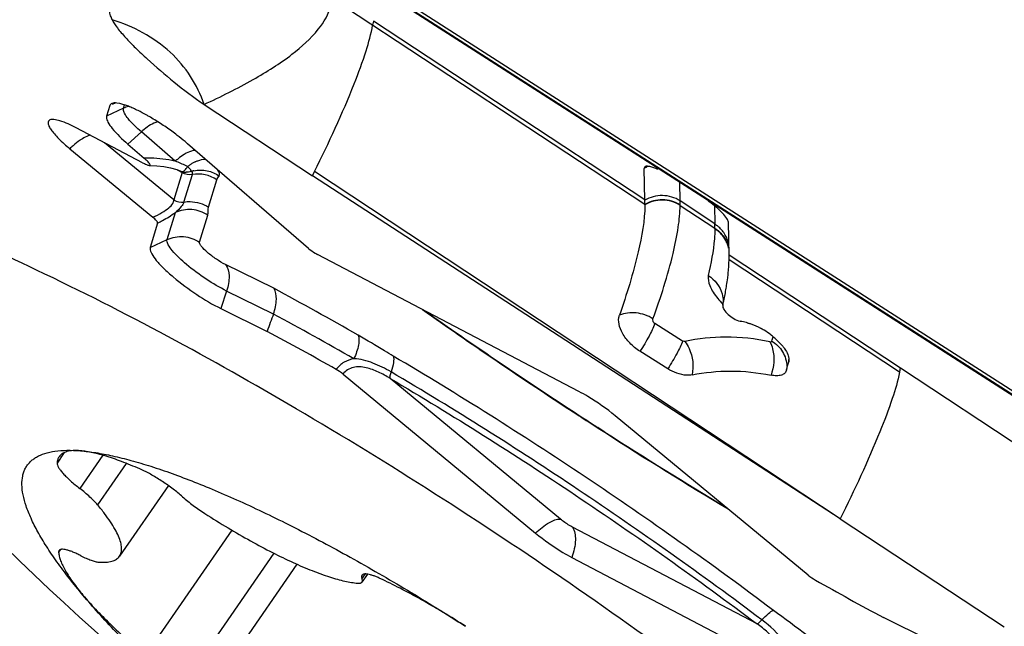
# Model space of a CAD drawing. Units: millimetres. Extents: x 0 to 841, y 0 to 594.
# Drawn here: x 124 to 128, y 192 to 195 of the extents above; entities that cross this region are included whole.
import ezdxf

# ---------------------------------------------------------------- set-up
doc = ezdxf.new("R2010")
doc.units = ezdxf.units.MM
doc.header["$LTSCALE"] = 46.255
doc.layers.add('10105084_CL', color=7, linetype='CONTINUOUS')
doc.layers.add('607065213-000_CL', color=7, linetype='CONTINUOUS')

msp = doc.modelspace()

# ---------------------------------------------------------------- linework, layer by layer
at = {"layer": '10105084_CL', "color": 9, "linetype": 'CONTINUOUS'}
for p, q in [((124.3711, 193.0879), (124.3444, 193.0493)), ((124.5122, 193.0781), (124.4278, 192.956)), ((124.5989, 193.0481), (124.4935, 192.8957)), ((124.9862, 192.8032), (124.6683, 192.3434)), ((124.3573, 192.7319), (124.3502, 192.7216)), ((125.141, 192.7182), (124.8176, 192.2506)), ((125.2251, 192.6782), (124.8994, 192.2073)), ((125.4765, 192.6422), (125.4647, 192.6251))]:
    msp.add_line(p, q, dxfattribs=at)
at = {"layer": '10105084_CL', "color": 7, "linetype": 'CONTINUOUS'}
for p, q in [((124.7534, 192.9668), (124.574, 192.7073)), ((125.4848, 192.6416), (125.4647, 192.6125))]:
    msp.add_line(p, q, dxfattribs=at)
msp.add_arc((131.9685, 200.7617), 11.198, 223.03597, 247.63897, dxfattribs=at)
for points, knots in [([(124.2154, 192.97), (124.2152, 192.9808), (124.2164, 192.9968), (124.222, 193.0168), (124.2278, 193.0303), (124.2355, 193.0425), (124.2449, 193.0536), (124.256, 193.0633), (124.2737, 193.075), (124.3006, 193.0862), (124.3383, 193.0942), (124.3824, 193.097), (124.4137, 193.0957), (124.4303, 193.0944)], [0, 0, 0, 0, 0.113812, 0.166411, 0.217197, 0.267145, 0.317282, 0.368623, 0.422112, 0.538528, 0.67178, 0.825008, 1, 1, 1, 1]), ([(124.3519, 193.0727), (124.3496, 193.0694), (124.346, 193.0618), (124.3447, 193.0536), (124.3444, 193.0493)], [0, 0, 0, 0, 0.48011, 1, 1, 1, 1]), ([(124.4303, 193.0944), (124.4213, 193.0951), (124.4046, 193.0956), (124.3848, 193.0929), (124.3717, 193.0884), (124.3637, 193.0843), (124.357, 193.0791), (124.3534, 193.0749), (124.3519, 193.0727)], [0, 0, 0, 0, 0.321405, 0.587124, 0.702024, 0.807265, 0.905492, 1, 1, 1, 1]), ([(124.6563, 193.0239), (124.6342, 193.0338), (124.5921, 193.0515), (124.54, 193.07), (124.5018, 193.0812), (124.4762, 193.0874), (124.4526, 193.0919), (124.4375, 193.0938), (124.4303, 193.0944)], [0, 0, 0, 0, 0.305796, 0.576188, 0.697133, 0.808177, 0.909147, 1, 1, 1, 1]), ([(124.4303, 193.0944), (124.4491, 193.0928), (124.4887, 193.0879), (124.5507, 193.0758), (124.6182, 193.0589), (124.691, 193.0371), (124.7688, 193.0106), (124.8512, 192.9794), (124.9379, 192.9438), (125.0617, 192.889), (125.2242, 192.8103), (125.4257, 192.7028), (125.6346, 192.582), (125.7746, 192.4952), (125.8452, 192.45)], [0, 0, 0, 0, 0.036117, 0.076426, 0.120905, 0.169474, 0.222009, 0.278352, 0.338317, 0.401691, 0.537709, 0.684337, 0.839262, 1, 1, 1, 1]), ([(124.3444, 193.0493), (124.3443, 193.0469), (124.3456, 193.0412), (124.35, 193.0324), (124.3572, 193.022), (124.367, 193.0102), (124.3793, 192.9975), (124.3993, 192.9787), (124.416, 192.965), (124.4278, 192.956)], [0, 0, 0, 0, 0.056546, 0.133676, 0.232911, 0.353477, 0.493426, 0.650062, 1, 1, 1, 1]), ([(124.8057, 192.9253), (124.7946, 192.9352), (124.7707, 192.9547), (124.7329, 192.9814), (124.7002, 193.0016), (124.6746, 193.0154), (124.6622, 193.0213), (124.6563, 193.0239)], [0, 0, 0, 0, 0.249294, 0.514266, 0.771893, 0.890931, 1, 1, 1, 1]), ([(124.4397, 192.5642), (124.4223, 192.5849), (124.3895, 192.6252), (124.3445, 192.6851), (124.3061, 192.7417), (124.2741, 192.7947), (124.2489, 192.8441), (124.2305, 192.8896), (124.2189, 192.931), (124.2156, 192.9576), (124.2154, 192.97)], [0, 0, 0, 0, 0.172428, 0.331573, 0.47705, 0.608624, 0.726257, 0.830182, 0.921024, 1, 1, 1, 1]), ([(124.4935, 192.8957), (124.4895, 192.9005), (124.4804, 192.9104), (124.4589, 192.931), (124.4407, 192.946), (124.4278, 192.956)], [0, 0, 0, 0, 0.209913, 0.450745, 1, 1, 1, 1]), ([(124.8057, 192.9253), (124.8181, 192.9142), (124.8448, 192.8926), (124.873, 192.8731), (124.8878, 192.8636)], [0, 0, 0, 0, 0.48583, 1, 1, 1, 1]), ([(124.574, 192.7073), (124.5754, 192.7094), (124.5778, 192.7138), (124.5812, 192.7239), (124.5821, 192.739), (124.5784, 192.7591), (124.5701, 192.7818), (124.5573, 192.8071), (124.5401, 192.8348), (124.5186, 192.8648), (124.5023, 192.8852), (124.4935, 192.8957)], [0, 0, 0, 0, 0.034438, 0.070038, 0.148515, 0.241849, 0.353422, 0.484818, 0.636549, 0.808471, 1, 1, 1, 1]), ([(124.8878, 192.8636), (124.9158, 192.8458), (124.9712, 192.8115), (125.0539, 192.7638), (125.1336, 192.7213), (125.2091, 192.6847), (125.2791, 192.6547), (125.3337, 192.6347), (125.3738, 192.6226), (125.4007, 192.6158), (125.4254, 192.6109), (125.4412, 192.6089), (125.4487, 192.6082)], [0, 0, 0, 0, 0.160461, 0.315096, 0.461475, 0.597336, 0.720643, 0.829656, 0.87837, 0.923044, 0.963596, 1, 1, 1, 1]), ([(124.3517, 192.7282), (124.3511, 192.7273), (124.3502, 192.7252), (124.3501, 192.7228), (124.3502, 192.7216)], [0, 0, 0, 0, 0.467163, 1, 1, 1, 1]), ([(124.3502, 192.7216), (124.3506, 192.7167), (124.3525, 192.7062), (124.3576, 192.6899), (124.3653, 192.6721), (124.3755, 192.6529), (124.3881, 192.6324), (124.4089, 192.6021), (124.4268, 192.5795), (124.4397, 192.5642)], [0, 0, 0, 0, 0.081182, 0.173941, 0.279198, 0.397418, 0.528757, 0.67315, 1, 1, 1, 1]), ([(124.4321, 192.7091), (124.4271, 192.7116), (124.4174, 192.7164), (124.4033, 192.7226), (124.3904, 192.7274), (124.3791, 192.7307), (124.3695, 192.7325), (124.3626, 192.7329), (124.358, 192.7322), (124.3554, 192.7313), (124.3532, 192.73), (124.3521, 192.7288), (124.3517, 192.7282)], [0, 0, 0, 0, 0.197099, 0.376536, 0.535765, 0.672773, 0.786293, 0.876255, 0.913045, 0.94512, 0.973568, 1, 1, 1, 1]), ([(124.4321, 192.7091), (124.4386, 192.7057), (124.4509, 192.6998), (124.4685, 192.6925), (124.4836, 192.6877), (124.493, 192.6858), (124.4972, 192.6855)], [0, 0, 0, 0, 0.31396, 0.589113, 0.819121, 1, 1, 1, 1]), ([(124.4972, 192.6855), (124.5061, 192.6849), (124.5224, 192.6845), (124.5418, 192.6873), (124.5545, 192.6918), (124.5624, 192.6959), (124.5689, 192.7011), (124.5725, 192.7052), (124.574, 192.7073)], [0, 0, 0, 0, 0.32033, 0.585714, 0.700738, 0.806285, 0.904961, 1, 1, 1, 1]), ([(125.4647, 192.6378), (125.4642, 192.637), (125.4634, 192.6353), (125.4631, 192.6322), (125.4635, 192.6288), (125.4643, 192.6264), (125.4647, 192.6251)], [0, 0, 0, 0, 0.204587, 0.430089, 0.692084, 1, 1, 1, 1]), ([(125.5307, 192.6257), (125.5265, 192.6276), (125.5185, 192.6312), (125.5069, 192.6357), (125.4965, 192.639), (125.4873, 192.6413), (125.4794, 192.6423), (125.473, 192.6422), (125.468, 192.6409), (125.4655, 192.6389), (125.4647, 192.6378)], [0, 0, 0, 0, 0.197038, 0.375119, 0.53243, 0.667649, 0.780166, 0.870529, 0.941474, 1, 1, 1, 1]), ([(125.4487, 192.6082), (125.4496, 192.6081), (125.4515, 192.608), (125.4545, 192.608), (125.4576, 192.6084), (125.4606, 192.6092), (125.463, 192.6106), (125.4642, 192.6118), (125.4647, 192.6125)], [0, 0, 0, 0, 0.168742, 0.322756, 0.527391, 0.703777, 0.858105, 1, 1, 1, 1]), ([(125.4647, 192.6125), (125.4652, 192.6132), (125.466, 192.615), (125.4663, 192.618), (125.4659, 192.6215), (125.4652, 192.6239), (125.4647, 192.6251)], [0, 0, 0, 0, 0.204587, 0.430091, 0.692084, 1, 1, 1, 1]), ([(125.8452, 192.45), (125.8182, 192.4673), (125.7645, 192.5006), (125.6844, 192.5472), (125.6068, 192.5889), (125.5557, 192.6141), (125.5307, 192.6257)], [0, 0, 0, 0, 0.267345, 0.525616, 0.771019, 1, 1, 1, 1]), ([(124.4397, 192.5642), (124.4544, 192.5467), (124.4869, 192.5106), (124.5407, 192.4565), (124.6018, 192.4001), (124.6455, 192.3625), (124.6683, 192.3434)], [0, 0, 0, 0, 0.215911, 0.456799, 0.719402, 1, 1, 1, 1]), ([(125.864, 191.3896), (125.7919, 191.4357), (125.649, 191.5304), (125.4396, 191.6778), (125.2371, 191.8293), (125.0452, 191.9823), (124.867, 192.1341), (124.7056, 192.2821), (124.5841, 192.4033), (124.4978, 192.4967), (124.4584, 192.542), (124.4397, 192.5642)], [0, 0, 0, 0, 0.138581, 0.277624, 0.414869, 0.548088, 0.675136, 0.793993, 0.902816, 0.952954, 1, 1, 1, 1])]:
    msp.add_open_spline(points, degree=3, knots=knots, dxfattribs=at)
at = {"layer": '607065213-000_CL', "color": 7, "linetype": 'CONTINUOUS'}
for p, q in [((124.4375, 195.5043), (129.0087, 192.5756)), ((124.4341, 195.4894), (129.0291, 192.5455)), ((125.5065, 194.6717), (125.5039, 194.6569)), ((124.5383, 194.362), (124.5264, 194.323)), ((124.5469, 194.37), (124.5452, 194.3693)), ((124.8848, 194.3661), (125.2828, 194.1039)), ((124.6583, 194.1521), (124.4147, 194.2798)), ((124.3913, 194.2033), (124.6961, 193.9519)), ((124.6044, 194.2203), (124.6648, 194.1681)), ((125.2687, 193.8375), (124.824, 194.2216)), ((124.6834, 194.1421), (124.7104, 194.1407)), ((124.7104, 194.1407), (124.7361, 194.1375)), ((124.7839, 194.1265), (124.8025, 194.1201)), ((125.2828, 194.1039), (125.2908, 194.12)), ((126.5039, 194.014), (126.5019, 194.1313)), ((127.2217, 192.8449), (125.2828, 194.1039)), ((126.504, 193.9974), (126.504, 193.9988)), ((124.7138, 193.9297), (124.6866, 193.841)), ((126.8133, 193.812), (126.8112, 193.9331)), ((126.2615, 193.3121), (125.3014, 193.8152)), ((126.8134, 193.797), (126.8133, 193.8119)), ((126.8134, 193.797), (126.8134, 193.7952)), ((124.9465, 193.6165), (125.1167, 193.5329)), ((126.7904, 193.6292), (126.7903, 193.6285)), ((126.5883, 193.3956), (126.4861, 193.4596)), ((127.0331, 193.4237), (127.0326, 193.421)), ((127.0334, 193.4276), (127.0331, 193.4237)), ((125.395, 193.3755), (126.1025, 192.792)), ((127.1044, 192.6377), (126.3951, 193.2228)), ((126.3319, 193.1779), (126.3566, 193.1621)), ((127.2217, 192.8449), (127.8247, 192.4478)), ((126.236, 192.7027), (127.0032, 192.3007)), ((127.551, 192.3982), (127.3809, 192.4818))]:
    msp.add_line(p, q, dxfattribs=at)
at = {"layer": '607065213-000_CL', "color": 9, "linetype": 'CONTINUOUS'}
for p, q in [((129.0134, 192.5575), (124.4463, 195.4835)), ((126.504, 193.9988), (125.3536, 194.7559)), ((126.5039, 194.0156), (125.5066, 194.6717)), ((124.5884, 194.352), (124.5264, 194.323)), ((124.5579, 194.3711), (124.5468, 194.3659)), ((124.5884, 194.352), (124.5922, 194.3642)), ((124.6044, 194.2202), (124.6541, 194.2654)), ((124.7789, 194.1576), (124.6541, 194.2654)), ((124.7732, 194.0154), (124.5187, 194.2253)), ((124.7856, 194.1259), (124.804, 194.1163)), ((124.8062, 194.1189), (124.8052, 194.1175)), ((124.8237, 194.1377), (124.8276, 194.134)), ((127.2217, 192.8449), (125.2908, 194.12)), ((124.804, 194.1163), (124.7732, 194.0154)), ((124.8052, 194.1175), (124.804, 194.1163)), ((124.8107, 194.0076), (124.8415, 194.1084)), ((124.9008, 193.9887), (124.9316, 194.0896)), ((126.6335, 194.012), (126.6323, 194.0797)), ((126.7614, 193.9279), (126.6335, 194.012)), ((126.6336, 193.9952), (126.7614, 193.9111)), ((126.7602, 193.9935), (126.7614, 193.9279)), ((124.7486, 193.8699), (124.779, 193.969)), ((124.8681, 193.8604), (124.8984, 193.9595)), ((126.7614, 193.9091), (126.7614, 193.9111)), ((124.6866, 193.841), (124.7486, 193.8699)), ((127.4428, 193.3979), (126.8133, 193.812)), ((127.4399, 193.3829), (126.8134, 193.7952)), ((125.1405, 193.691), (124.9638, 193.7778)), ((124.9675, 193.6809), (124.9465, 193.6165)), ((125.1395, 193.5964), (124.9675, 193.6809)), ((126.6427, 193.4973), (126.5405, 193.5613)), ((128.5535, 192.6664), (127.4428, 193.3979)), ((126.1936, 192.8438), (125.5681, 193.3598)), ((126.3572, 193.1632), (126.3315, 193.1797)), ((126.9164, 192.4586), (126.2381, 192.8141))]:
    msp.add_line(p, q, dxfattribs=at)
at = {"layer": '607065213-000_CL', "color": 7, "linetype": 'CONTINUOUS'}
msp.add_lwpolyline([(124.7361, 194.1375), (124.7607, 194.1327), (124.7839, 194.1265)], dxfattribs=at)
at = {"layer": '607065213-000_CL', "color": 9, "linetype": 'CONTINUOUS'}
for centre, radius, start, end in [((124.6389, 194.2435), 0.1197, 105.3349, 114.9525), ((124.6343, 193.9501), 0.3511, 131.2066, 133.8149), ((124.6831, 193.7355), 0.433, 90.7122, 92.4226), ((124.6888, 193.771), 0.397, 76.8889, 78.7111), ((124.9493, 193.9705), 0.2531, 129.3043, 132.3196), ((124.5746, 193.6363), 0.56, 64.1255, 68.6017), ((124.9199, 194.0157), 0.1551, 116.2504, 120.0694), ((124.5959, 193.6818), 0.5097, 63.4538, 64.0532), ((124.7451, 194.1862), 0.0923, 325.0255, 328.3722), ((124.9397, 193.9831), 0.1933, 123.5154, 126.8624), ((124.9315, 193.9956), 0.1784, 120.049, 123.5328), ((124.8696, 194.0103), 0.1146, 101.1167, 107.0893), ((126.5638, 194.0273), 0.1211, 113.6139, 120.7599), ((125.8355, 193.9995), 0.7981, 359.7925, 0.8961), ((126.0638, 193.9175), 0.6976, 359.473, 0.7184), ((126.6993, 193.8295), 0.115, 49.8341, 57.3052), ((126.6991, 193.812), 0.1153, 49.8826, 57.3285), ((126.6952, 193.8245), 0.1215, 42.8308, 49.8683), ((126.6957, 193.8249), 0.1208, 35.8129, 42.8561), ((126.6951, 193.8072), 0.1217, 42.8975, 49.9168), ((126.7075, 193.8151), 0.1069, 20.5881, 28.4671), ((126.7031, 193.8135), 0.1116, 13.0188, 20.5383), ((119.3407, 182.8834), 12.2654, 60.12476, 61.78015), ((127.0019, 193.8418), 0.2971, 219.2011, 224.6447), ((126.6982, 193.6431), 0.0932, 351.4561, 355.7202), ((119.5028, 183.1052), 11.9095, 60.12508, 61.75206), ((136.4137, 208.8193), 18.6077, 234.83152, 236.7889), ((125.1189, 194.0329), 1.9274, 343.8657, 344.3576), ((126.942, 193.4339), 0.0915, 351.9072, 357.5528), ((136.2209, 208.5259), 18.2566, 236.79084, 237.20149), ((135.7321, 207.7562), 17.3449, 237.28272, 239.01416)]:
    msp.add_arc(centre, radius, start, end, dxfattribs=at)
at = {"layer": '607065213-000_CL', "color": 7, "linetype": 'CONTINUOUS'}
for centre, radius, start, end in [((124.4142, 193.8801), 0.5162, 63.792, 66.0541), ((124.2333, 193.5416), 0.9001, 56.958, 60.0832), ((124.1885, 193.4716), 0.9833, 55.5036, 56.9972), ((124.1981, 193.4851), 0.9667, 52.5456, 55.5204), ((124.8203, 194.1673), 0.0504, 249.1862, 268.6363), ((125.7075, 194.0016), 0.7965, 359.7936, 0.8866), ((125.9713, 193.8357), 0.8439, 350.8361, 352.7305), ((125.8552, 193.854), 0.9615, 350.2558, 350.8637), ((136.4428, 208.8613), 18.6601, 234.80332, 236.785), ((126.6085, 192.443), 1.1535, 77.3864, 77.7089), ((126.6071, 192.4375), 1.1592, 76.2463, 77.3807), ((126.7929, 193.2957), 0.2836, 58.3242, 61.2505), ((119.7023, 183.4503), 11.4444, 60.31849, 61.76392), ((126.7856, 193.284), 0.2974, 52.5434, 58.3159), ((126.7822, 193.2793), 0.3032, 49.7202, 52.5679), ((126.7919, 193.2906), 0.2883, 46.798, 49.7348), ((125.2446, 193.8824), 1.8465, 344.5753, 345.5306), ((126.9683, 193.4812), 0.4818, 348.2223, 350.0353), ((125.2795, 193.2352), 0.1817, 50.5393, 60.3766), ((136.2806, 208.6151), 18.3652, 236.7873, 236.98322), ((136.2205, 208.5225), 18.2549, 236.98319, 237.20088), ((135.8737, 207.9799), 17.6109, 237.28819, 239.02317), ((127.2196, 192.7776), 0.1812, 230.5264, 240.5903), ((134.0687, 204.9097), 14.1131, 240.55381, 241.71398)]:
    msp.add_arc(centre, radius, start, end, dxfattribs=at)
for points, knots in [([(124.5469, 194.677), (124.5448, 194.6818), (124.5384, 194.6985), (124.5349, 194.7164), (124.5347, 194.7291)], [0, 0, 0, 0, 0.290255, 1, 1, 1, 1]), ([(124.8848, 194.3661), (124.8723, 194.402), (124.8386, 194.472), (124.7356, 194.5942), (124.6245, 194.6525), (124.5469, 194.677)], [0, 0, 0, 0, 0.240657, 0.4854, 1, 1, 1, 1]), ([(124.5469, 194.677), (124.5516, 194.6662), (124.5677, 194.6438), (124.597, 194.6095), (124.634, 194.5717), (124.6924, 194.5166), (124.7754, 194.4462), (124.8461, 194.3915), (124.8848, 194.3661)], [0, 0, 0, 0, 0.076831, 0.177224, 0.293174, 0.420393, 0.699045, 1, 1, 1, 1]), ([(124.6237, 194.3519), (124.618, 194.3544), (124.5989, 194.3624), (124.5789, 194.3691), (124.5645, 194.3708)], [0, 0, 0, 0, 0.301278, 1, 1, 1, 1]), ([(124.6822, 194.3218), (124.6788, 194.3238), (124.6656, 194.3312), (124.6522, 194.3383), (124.6422, 194.3432)], [0, 0, 0, 0, 0.260165, 1, 1, 1, 1]), ([(124.3182, 194.3091), (124.3159, 194.3081), (124.3115, 194.3046), (124.3109, 194.2952), (124.315, 194.2845), (124.323, 194.2714), (124.3351, 194.2564), (124.3574, 194.2325), (124.377, 194.2151), (124.3913, 194.2033)], [0, 0, 0, 0, 0.052551, 0.108933, 0.188688, 0.297876, 0.436665, 0.602741, 1, 1, 1, 1]), ([(124.4147, 194.2798), (124.3953, 194.2899), (124.3685, 194.3026), (124.3355, 194.3108), (124.3227, 194.3109), (124.3182, 194.3091)], [0, 0, 0, 0, 0.64063, 0.857646, 1, 1, 1, 1]), ([(124.5258, 194.3183), (124.5259, 194.3123), (124.5322, 194.2975), (124.5569, 194.2632), (124.5839, 194.238), (124.6044, 194.2203)], [0, 0, 0, 0, 0.142774, 0.361172, 1, 1, 1, 1]), ([(124.824, 194.2216), (124.8211, 194.2242), (124.8086, 194.2348), (124.7959, 194.2449), (124.786, 194.2525)], [0, 0, 0, 0, 0.24162, 1, 1, 1, 1]), ([(128.9595, 190.0134), (128.9247, 190.097), (128.8224, 190.2768), (128.6167, 190.5523), (128.3435, 190.8604), (127.8751, 191.3265), (127.1733, 191.9265), (126.2381, 192.6171), (125.2621, 193.2414), (124.4574, 193.6779), (123.8626, 193.9429), (123.485, 194.0826), (123.1629, 194.1702), (122.9646, 194.1969), (122.8775, 194.1969)], [0, 0, 0, 0, 0.036033, 0.081785, 0.136692, 0.199729, 0.344618, 0.503564, 0.661982, 0.805346, 0.867302, 0.920963, 0.965354, 1, 1, 1, 1]), ([(124.6834, 194.1421), (124.6842, 194.1421), (124.6859, 194.1422), (124.6863, 194.1458), (124.6832, 194.1497), (124.6765, 194.1579), (124.6697, 194.1639), (124.6648, 194.1681)], [0, 0, 0, 0, 0.062104, 0.112933, 0.252647, 0.46287, 1, 1, 1, 1]), ([(124.6583, 194.1521), (124.663, 194.1497), (124.6711, 194.1459), (124.6797, 194.1422), (124.6834, 194.1421)], [0, 0, 0, 0, 0.58596, 1, 1, 1, 1]), ([(126.5511, 194.1274), (126.5418, 194.1316), (126.5277, 194.1371), (126.51, 194.1403), (126.5051, 194.1375)], [0, 0, 0, 0, 0.644702, 1, 1, 1, 1]), ([(126.7901, 193.9661), (126.7866, 193.9699), (126.77, 193.9861), (126.7518, 194.0007), (126.7372, 194.0113)], [0, 0, 0, 0, 0.220296, 1, 1, 1, 1]), ([(126.504, 193.9974), (126.5036, 193.9394), (126.4784, 193.8012), (126.4372, 193.6684), (126.4105, 193.5917)], [0, 0, 0, 0, 0.416279, 1, 1, 1, 1]), ([(126.6336, 193.9952), (126.6336, 193.9954), (126.6336, 193.9959), (126.6336, 193.9964), (126.6337, 193.9965)], [0, 0, 0, 0, 0.535451, 1, 1, 1, 1]), ([(122.5386, 193.9476), (122.5392, 193.9097), (122.5544, 193.8255), (122.6052, 193.6938), (122.6856, 193.5451), (122.842, 193.3104), (123.1106, 192.9875), (123.5134, 192.5779), (124.0012, 192.1404), (124.5559, 191.6916), (125.1564, 191.249), (125.78, 190.8294), (126.4028, 190.4488), (127.001, 190.1215), (127.5519, 189.8596), (128.0345, 189.6726), (128.3893, 189.5762), (128.6251, 189.5488), (128.7615, 189.5519), (128.8715, 189.5771), (128.9548, 189.6278), (129.0046, 189.7059), (129.0122, 189.7663), (129.0119, 189.7973)], [0, 0, 0, 0, 0.013817, 0.030815, 0.051275, 0.075264, 0.133447, 0.203921, 0.284393, 0.372044, 0.463718, 0.55608, 0.645763, 0.72952, 0.804376, 0.8678, 0.917922, 0.93773, 0.954104, 0.967398, 0.978433, 0.988696, 1, 1, 1, 1]), ([(128.9699, 189.8008), (128.9589, 189.7766), (128.9243, 189.7304), (128.8432, 189.6857), (128.7377, 189.6633), (128.6081, 189.6612), (128.4545, 189.6789), (128.2778, 189.7163), (128.0794, 189.7731), (127.7736, 189.8794), (127.3516, 190.0597), (126.8117, 190.3317), (126.236, 190.6597), (125.6451, 191.0322), (125.0599, 191.436), (124.501, 191.857), (123.9884, 192.28), (123.5398, 192.6901), (123.1709, 193.0726), (122.9257, 193.3736), (122.7833, 193.5923), (122.7101, 193.7312), (122.6639, 193.8546), (122.6501, 193.9335), (122.6495, 193.9692)], [0, 0, 0, 0, 0.010017, 0.020982, 0.034174, 0.050295, 0.06965, 0.092324, 0.118279, 0.147385, 0.214262, 0.290998, 0.375121, 0.463835, 0.554146, 0.642999, 0.727396, 0.804526, 0.871902, 0.927517, 0.950494, 0.970152, 0.986564, 1, 1, 1, 1]), ([(124.7138, 193.9297), (124.7147, 193.9327), (124.7074, 193.9419), (124.7011, 193.9478), (124.6961, 193.9519)], [0, 0, 0, 0, 0.327387, 1, 1, 1, 1]), ([(126.8112, 193.9331), (126.8111, 193.9381), (126.8042, 193.9503), (126.7958, 193.9602), (126.7901, 193.9661)], [0, 0, 0, 0, 0.375803, 1, 1, 1, 1]), ([(126.7614, 193.9278), (126.7613, 193.9276), (126.7614, 193.9271), (126.7614, 193.9265), (126.7612, 193.9263)], [0, 0, 0, 0, 0.534793, 1, 1, 1, 1]), ([(124.686, 193.8363), (124.6862, 193.8299), (124.6931, 193.8142), (124.7105, 193.7905), (124.7375, 193.7621), (124.7859, 193.7187), (124.8553, 193.6676), (124.9157, 193.6316), (124.9465, 193.6165)], [0, 0, 0, 0, 0.055522, 0.141534, 0.256027, 0.393277, 0.703392, 1, 1, 1, 1]), ([(125.2687, 193.8375), (125.2763, 193.831), (125.2871, 193.8232), (125.2986, 193.8166), (125.3014, 193.8152)], [0, 0, 0, 0, 0.759041, 1, 1, 1, 1]), ([(126.8085, 193.7289), (126.8093, 193.7348), (126.8118, 193.7568), (126.8132, 193.779), (126.8134, 193.7952)], [0, 0, 0, 0, 0.268195, 1, 1, 1, 1]), ([(125.1395, 193.5964), (125.1457, 193.614), (125.1532, 193.6454), (125.1483, 193.6798), (125.1405, 193.691)], [0, 0, 0, 0, 0.57779, 1, 1, 1, 1]), ([(126.7904, 193.6292), (126.7916, 193.6346), (126.7962, 193.6552), (126.8002, 193.6759), (126.8028, 193.6913)], [0, 0, 0, 0, 0.260817, 1, 1, 1, 1]), ([(126.7903, 193.6285), (126.7895, 193.6234), (126.7954, 193.6102), (126.8151, 193.5883), (126.8375, 193.5737), (126.854, 193.5701)], [0, 0, 0, 0, 0.172561, 0.437447, 1, 1, 1, 1]), ([(125.1395, 193.5964), (125.1357, 193.5858), (125.127, 193.5651), (125.1203, 193.5436), (125.1165, 193.533)], [0, 0, 0, 0, 0.498728, 1, 1, 1, 1]), ([(126.4861, 193.4596), (126.4724, 193.4681), (126.4479, 193.4884), (126.4158, 193.5299), (126.4031, 193.5709), (126.4104, 193.5917)], [0, 0, 0, 0, 0.302508, 0.584866, 1, 1, 1, 1]), ([(126.8827, 193.5634), (126.8864, 193.5625), (126.9025, 193.5578), (126.9179, 193.5506), (126.9293, 193.5443)], [0, 0, 0, 0, 0.224902, 1, 1, 1, 1]), ([(127.0162, 193.4706), (127.0179, 193.4682), (127.0237, 193.4596), (127.0284, 193.4503), (127.0308, 193.4431)], [0, 0, 0, 0, 0.276693, 1, 1, 1, 1]), ([(127.0308, 193.4431), (127.0312, 193.4418), (127.0327, 193.4367), (127.0335, 193.4314), (127.0334, 193.4276)], [0, 0, 0, 0, 0.272248, 1, 1, 1, 1]), ([(126.6775, 193.3731), (126.6711, 193.3718), (126.6398, 193.3702), (126.6091, 193.3827), (126.5883, 193.3956)], [0, 0, 0, 0, 0.211059, 1, 1, 1, 1]), ([(126.6775, 193.3731), (126.7238, 193.3821), (126.8211, 193.3921), (126.9185, 193.3819), (126.9675, 193.3719)], [0, 0, 0, 0, 0.485179, 1, 1, 1, 1]), ([(127.0246, 193.3913), (127.0235, 193.387), (127.0186, 193.3786), (127.0051, 193.3711), (126.9873, 193.3689), (126.9744, 193.3705), (126.9675, 193.3719)], [0, 0, 0, 0, 0.200097, 0.41585, 0.678794, 1, 1, 1, 1]), ([(126.3951, 193.2228), (126.3636, 193.2488), (126.3195, 193.2797), (126.2729, 193.3062), (126.2615, 193.3121)], [0, 0, 0, 0, 0.761223, 1, 1, 1, 1]), ([(126.1025, 192.792), (126.1339, 192.766), (126.178, 192.735), (126.2247, 192.7086), (126.236, 192.7027)], [0, 0, 0, 0, 0.761223, 1, 1, 1, 1])]:
    msp.add_open_spline(points, degree=3, knots=knots, dxfattribs=at)
at = {"layer": '607065213-000_CL', "color": 9, "linetype": 'CONTINUOUS'}
for points, knots in [([(124.8848, 194.3661), (124.9461, 194.3944), (125.0574, 194.4492), (125.2004, 194.5397), (125.3009, 194.6288), (125.3437, 194.6979), (125.3502, 194.7305)], [0, 0, 0, 0, 0.334512, 0.614711, 0.835133, 1, 1, 1, 1]), ([(125.2908, 194.12), (125.3427, 194.2256), (125.4111, 194.3714), (125.4781, 194.5524), (125.4984, 194.6252), (125.5039, 194.6569)], [0, 0, 0, 0, 0.609642, 0.833159, 1, 1, 1, 1]), ([(124.6541, 194.2654), (124.6368, 194.2803), (124.6141, 194.3016), (124.5933, 194.3305), (124.588, 194.3429), (124.5879, 194.348)], [0, 0, 0, 0, 0.638853, 0.85723, 1, 1, 1, 1]), ([(124.714, 194.3026), (124.7092, 194.3012), (124.6871, 194.2924), (124.6678, 194.2779), (124.6541, 194.2654)], [0, 0, 0, 0, 0.212235, 1, 1, 1, 1]), ([(124.4373, 194.2399), (124.4345, 194.2382), (124.4225, 194.2304), (124.4113, 194.2214), (124.403, 194.2142)], [0, 0, 0, 0, 0.230838, 1, 1, 1, 1]), ([(124.4657, 194.2532), (124.4634, 194.2525), (124.4535, 194.2491), (124.4442, 194.2442), (124.4373, 194.2399)], [0, 0, 0, 0, 0.220999, 1, 1, 1, 1]), ([(124.8518, 194.1978), (124.8494, 194.1976), (124.838, 194.1955), (124.8273, 194.1908), (124.8192, 194.1866)], [0, 0, 0, 0, 0.213416, 1, 1, 1, 1]), ([(124.8192, 194.1866), (124.8167, 194.1853), (124.8061, 194.1794), (124.7962, 194.1722), (124.7889, 194.1663)], [0, 0, 0, 0, 0.23399, 1, 1, 1, 1]), ([(124.8513, 194.1548), (124.8547, 194.1565), (124.8668, 194.1619), (124.8801, 194.1652), (124.8897, 194.1651)], [0, 0, 0, 0, 0.282907, 1, 1, 1, 1]), ([(124.8025, 194.1201), (124.8054, 194.119), (124.8137, 194.1234), (124.8181, 194.1294), (124.8208, 194.1332)], [0, 0, 0, 0, 0.391867, 1, 1, 1, 1]), ([(124.8332, 194.1278), (124.8339, 194.127), (124.8354, 194.1248), (124.8371, 194.1213), (124.8359, 194.1198)], [0, 0, 0, 0, 0.370378, 1, 1, 1, 1]), ([(124.8415, 194.1084), (124.8422, 194.1108), (124.8432, 194.1164), (124.8382, 194.1193), (124.8359, 194.1198)], [0, 0, 0, 0, 0.516301, 1, 1, 1, 1]), ([(124.8475, 194.1227), (124.8633, 194.1259), (124.8966, 194.1257), (124.927, 194.1123), (124.9402, 194.1031)], [0, 0, 0, 0, 0.500384, 1, 1, 1, 1]), ([(124.9402, 194.1031), (124.9422, 194.1056), (124.9413, 194.1159), (124.9363, 194.1229), (124.9331, 194.1275)], [0, 0, 0, 0, 0.362686, 1, 1, 1, 1]), ([(124.6961, 193.9519), (124.7076, 193.957), (124.728, 193.9673), (124.7533, 193.9838), (124.7692, 193.9992), (124.7737, 194.011), (124.7732, 194.0154)], [0, 0, 0, 0, 0.362549, 0.663027, 0.870471, 1, 1, 1, 1]), ([(126.6335, 194.012), (126.6146, 194.0241), (126.5691, 194.0378), (126.5232, 194.0255), (126.5039, 194.014)], [0, 0, 0, 0, 0.499655, 1, 1, 1, 1]), ([(126.6336, 193.9966), (126.6147, 194.0087), (126.5692, 194.0224), (126.5233, 194.0102), (126.504, 193.9988)], [0, 0, 0, 0, 0.499862, 1, 1, 1, 1]), ([(126.6336, 193.9952), (126.6147, 194.0073), (126.5692, 194.021), (126.5233, 194.0088), (126.504, 193.9974)], [0, 0, 0, 0, 0.499862, 1, 1, 1, 1]), ([(124.8107, 194.0076), (124.8087, 194.0014), (124.7989, 193.9873), (124.7869, 193.9756), (124.779, 193.969)], [0, 0, 0, 0, 0.384111, 1, 1, 1, 1]), ([(124.8984, 193.9595), (124.8812, 193.971), (124.8403, 193.9854), (124.7976, 193.9777), (124.779, 193.969)], [0, 0, 0, 0, 0.501458, 1, 1, 1, 1]), ([(124.8107, 194.0076), (124.8182, 194.0089), (124.8492, 194.0111), (124.8812, 194.0018), (124.9008, 193.9887)], [0, 0, 0, 0, 0.244669, 1, 1, 1, 1]), ([(126.5338, 193.5789), (126.5623, 193.6576), (126.5986, 193.7687), (126.6274, 193.9091), (126.6334, 193.9685), (126.6336, 193.9952)], [0, 0, 0, 0, 0.584681, 0.813554, 1, 1, 1, 1]), ([(124.7138, 193.9297), (124.7198, 193.9329), (124.742, 193.9452), (124.7637, 193.9585), (124.779, 193.969)], [0, 0, 0, 0, 0.269814, 1, 1, 1, 1]), ([(126.7614, 193.9091), (126.7612, 193.8968), (126.7579, 193.8391), (126.7472, 193.7821), (126.7371, 193.7378)], [0, 0, 0, 0, 0.21312, 1, 1, 1, 1]), ([(124.9675, 193.6809), (124.9416, 193.6936), (124.8906, 193.7239), (124.8236, 193.7736), (124.7767, 193.8168), (124.7541, 193.8473), (124.7482, 193.8605), (124.7481, 193.8659)], [0, 0, 0, 0, 0.296555, 0.606668, 0.858331, 0.944425, 1, 1, 1, 1]), ([(124.7486, 193.8699), (124.7673, 193.8786), (124.81, 193.8863), (124.8509, 193.8719), (124.8681, 193.8604)], [0, 0, 0, 0, 0.4985, 1, 1, 1, 1]), ([(124.9638, 193.7778), (124.952, 193.7836), (124.9288, 193.7975), (124.8987, 193.82), (124.8782, 193.8394), (124.8692, 193.8526), (124.8675, 193.8584), (124.8681, 193.8604)], [0, 0, 0, 0, 0.306449, 0.62391, 0.87236, 0.951977, 1, 1, 1, 1]), ([(124.9638, 193.7778), (124.9724, 193.7664), (124.9798, 193.7316), (124.9733, 193.6988), (124.9675, 193.6809)], [0, 0, 0, 0, 0.43141, 1, 1, 1, 1]), ([(126.7371, 193.7378), (126.7349, 193.7256), (126.7424, 193.6937), (126.7601, 193.6683), (126.7717, 193.654)], [0, 0, 0, 0, 0.402209, 1, 1, 1, 1]), ([(126.5338, 193.5789), (126.5154, 193.5905), (126.4737, 193.6052), (126.4295, 193.5998), (126.4104, 193.5917)], [0, 0, 0, 0, 0.513194, 1, 1, 1, 1]), ([(126.5405, 193.5613), (126.5377, 193.5638), (126.533, 193.5693), (126.5336, 193.5761), (126.5338, 193.5789)], [0, 0, 0, 0, 0.577903, 1, 1, 1, 1]), ([(126.5405, 193.5613), (126.5349, 193.5454), (126.5176, 193.5108), (126.498, 193.4778), (126.4861, 193.4596)], [0, 0, 0, 0, 0.436715, 1, 1, 1, 1]), ([(125.4503, 193.5189), (125.4524, 193.5144), (125.4542, 193.5023), (125.4511, 193.4725), (125.4424, 193.4486), (125.4351, 193.4321)], [0, 0, 0, 0, 0.166216, 0.396296, 1, 1, 1, 1]), ([(125.5793, 193.4421), (125.5688, 193.4483), (125.5257, 193.4738), (125.4831, 193.5001), (125.4503, 193.5189)], [0, 0, 0, 0, 0.244547, 1, 1, 1, 1]), ([(126.9636, 193.4945), (126.9102, 193.5059), (126.8052, 193.5172), (126.7002, 193.506), (126.6511, 193.496)], [0, 0, 0, 0, 0.52084, 1, 1, 1, 1]), ([(126.6427, 193.4973), (126.6373, 193.482), (126.6202, 193.4474), (126.6005, 193.4143), (126.5883, 193.3956)], [0, 0, 0, 0, 0.421999, 1, 1, 1, 1]), ([(126.6511, 193.496), (126.6491, 193.4956), (126.646, 193.4957), (126.6434, 193.4969), (126.6427, 193.4973)], [0, 0, 0, 0, 0.703578, 1, 1, 1, 1]), ([(126.6511, 193.496), (126.6571, 193.4881), (126.6788, 193.4513), (126.6846, 193.405), (126.6775, 193.3731)], [0, 0, 0, 0, 0.232659, 1, 1, 1, 1]), ([(126.9636, 193.4945), (126.9644, 193.4944), (126.967, 193.494), (126.97, 193.4955), (126.9706, 193.4972)], [0, 0, 0, 0, 0.327912, 1, 1, 1, 1]), ([(126.9636, 193.4945), (126.968, 193.4865), (126.9823, 193.4471), (126.9781, 193.4025), (126.9675, 193.3719)], [0, 0, 0, 0, 0.219567, 1, 1, 1, 1]), ([(126.9706, 193.4972), (126.9863, 193.4873), (127.0141, 193.4605), (127.0253, 193.4229), (127.0255, 193.4043)], [0, 0, 0, 0, 0.499608, 1, 1, 1, 1]), ([(125.4351, 193.4321), (125.4224, 193.4301), (125.3972, 193.4215), (125.3773, 193.4035), (125.3694, 193.3931)], [0, 0, 0, 0, 0.494459, 1, 1, 1, 1]), ([(125.5714, 193.384), (125.5502, 193.3964), (125.5068, 193.4181), (125.459, 193.4312), (125.4351, 193.4321)], [0, 0, 0, 0, 0.506144, 1, 1, 1, 1]), ([(125.5793, 193.4421), (125.5821, 193.4348), (125.5806, 193.414), (125.5754, 193.3952), (125.5714, 193.384)], [0, 0, 0, 0, 0.39432, 1, 1, 1, 1]), ([(126.9763, 192.5085), (126.7503, 192.6781), (126.2928, 193.002), (125.8186, 193.301), (125.5793, 193.4421)], [0, 0, 0, 0, 0.504195, 1, 1, 1, 1]), ([(125.5681, 193.3598), (125.5543, 193.3685), (125.526, 193.3844), (125.4809, 193.4011), (125.4329, 193.4055), (125.4038, 193.3878), (125.395, 193.3755)], [0, 0, 0, 0, 0.258663, 0.513139, 0.759978, 1, 1, 1, 1]), ([(125.5714, 193.384), (125.5697, 193.3793), (125.5675, 193.3715), (125.5669, 193.3628), (125.5681, 193.3598)], [0, 0, 0, 0, 0.599791, 1, 1, 1, 1]), ([(125.5681, 193.3598), (125.7991, 193.2237), (126.2567, 192.935), (126.6984, 192.6223), (126.9164, 192.4586)], [0, 0, 0, 0, 0.495805, 1, 1, 1, 1]), ([(126.934, 192.4733), (126.7136, 192.6387), (126.2673, 192.9547), (125.8048, 193.2464), (125.5714, 193.384)], [0, 0, 0, 0, 0.504195, 1, 1, 1, 1]), ([(127.4399, 193.3829), (127.4332, 193.3503), (127.4113, 193.2764), (127.3423, 193.0952), (127.2736, 192.9497), (127.2217, 192.8449)], [0, 0, 0, 0, 0.171492, 0.396594, 1, 1, 1, 1]), ([(126.1025, 192.7919), (126.118, 192.8068), (126.145, 192.8289), (126.1796, 192.8449), (126.1936, 192.8438)], [0, 0, 0, 0, 0.604364, 1, 1, 1, 1]), ([(126.2381, 192.8141), (126.2343, 192.816), (126.2188, 192.8248), (126.2041, 192.8352), (126.1936, 192.8438)], [0, 0, 0, 0, 0.238771, 1, 1, 1, 1]), ([(126.2381, 192.8141), (126.2469, 192.8008), (126.2519, 192.7604), (126.2432, 192.7235), (126.236, 192.7027)], [0, 0, 0, 0, 0.419086, 1, 1, 1, 1]), ([(126.934, 192.4733), (126.9417, 192.4816), (126.9549, 192.4941), (126.9695, 192.5064), (126.9763, 192.5085)], [0, 0, 0, 0, 0.616521, 1, 1, 1, 1]), ([(126.9164, 192.4586), (126.9192, 192.4595), (126.9253, 192.4646), (126.9308, 192.4698), (126.934, 192.4733)], [0, 0, 0, 0, 0.377584, 1, 1, 1, 1]), ([(127.0032, 192.3007), (127.0107, 192.3143), (127.014, 192.3491), (126.9901, 192.3924), (126.9563, 192.4285), (126.93, 192.4491), (126.9164, 192.4586)], [0, 0, 0, 0, 0.239185, 0.488511, 0.743312, 1, 1, 1, 1]), ([(127.0362, 192.3621), (127.0302, 192.3731), (127.0027, 192.4158), (126.9645, 192.4505), (126.934, 192.4733)], [0, 0, 0, 0, 0.247096, 1, 1, 1, 1])]:
    msp.add_open_spline(points, degree=3, knots=knots, dxfattribs=at)
at = {"layer": '607065213-000_CL', "color": 7, "linetype": 'CONTINUOUS'}
for points in [[(124.5452, 194.3693), (124.5421, 194.3679), (124.5393, 194.3652), (124.5383, 194.362)], [(124.5545, 194.3713), (124.552, 194.3711), (124.5493, 194.3708), (124.5469, 194.37)], [(124.5645, 194.3708), (124.5612, 194.3712), (124.5579, 194.3714), (124.5545, 194.3713)], [(124.5264, 194.323), (124.526, 194.3215), (124.5258, 194.3199), (124.5258, 194.3183)], [(126.5051, 194.1375), (126.5031, 194.1363), (126.5018, 194.1337), (126.5019, 194.1313)], [(124.6866, 193.841), (124.6862, 193.8395), (124.686, 193.8379), (124.686, 193.8363)], [(126.9893, 193.5008), (126.996, 193.4944), (127.0025, 193.4877), (127.0085, 193.4805)], [(127.0085, 193.4805), (127.0112, 193.4773), (127.0138, 193.474), (127.0162, 193.4706)]]:
    msp.add_open_spline(points, degree=3, dxfattribs=at)
at = {"layer": '607065213-000_CL', "color": 9, "linetype": 'CONTINUOUS'}
for points in [[(124.5879, 194.348), (124.5879, 194.3493), (124.5881, 194.3507), (124.5884, 194.3519)], [(124.7665, 194.1603), (124.7374, 194.1661), (124.7074, 194.1688), (124.6777, 194.1684)], [(124.8359, 194.1198), (124.8306, 194.1178), (124.8248, 194.1169), (124.8191, 194.117)], [(124.8278, 194.1339), (124.8297, 194.132), (124.8316, 194.13), (124.8332, 194.1278)], [(124.8415, 194.1084), (124.829, 194.1062), (124.8146, 194.1092), (124.804, 194.1163)], [(124.9316, 194.0896), (124.9061, 194.1066), (124.8717, 194.1139), (124.8415, 194.1084)], [(124.9316, 194.0896), (124.9333, 194.0947), (124.9367, 194.0991), (124.9402, 194.1031)], [(124.7732, 194.0154), (124.7838, 194.0083), (124.7981, 194.0053), (124.8107, 194.0076)], [(124.8984, 193.9595), (124.9013, 193.9689), (124.8979, 193.9794), (124.9008, 193.9887)], [(126.7614, 193.9111), (126.7674, 193.9073), (126.7729, 193.9029), (126.7781, 193.8981)], [(124.7481, 193.8659), (124.7481, 193.8673), (124.7483, 193.8686), (124.7487, 193.8699)], [(126.7781, 193.8981), (126.7909, 193.8862), (126.8015, 193.871), (126.8076, 193.8546)], [(126.8015, 193.866), (126.7968, 193.8747), (126.791, 193.8828), (126.7843, 193.89)], [(126.8118, 193.8556), (126.8085, 193.8699), (126.8022, 193.8837), (126.7936, 193.8956)], [(126.7371, 193.7378), (126.7609, 193.7227), (126.7808, 193.6975), (126.788, 193.6702)], [(126.788, 193.6702), (126.7903, 193.6613), (126.7915, 193.652), (126.7914, 193.6427)], [(127.1008, 192.4158), (127.0598, 192.4473), (127.0176, 192.4774), (126.9763, 192.5085)]]:
    msp.add_open_spline(points, degree=3, dxfattribs=at)

doc.saveas('drawing.dxf')
